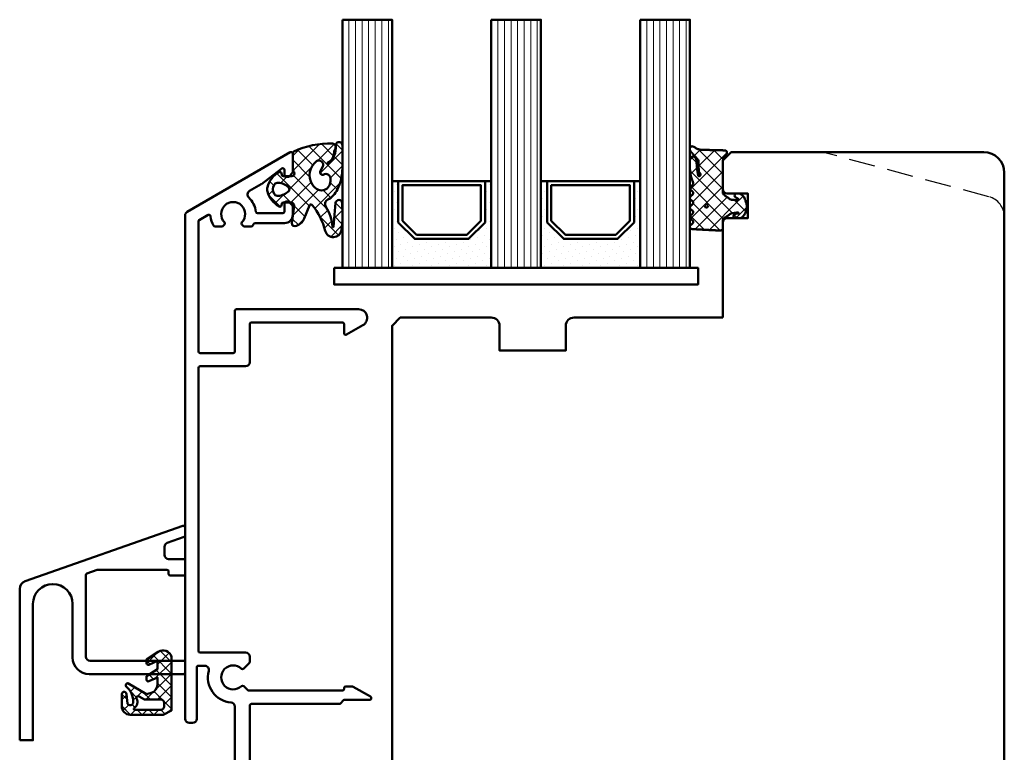
# Model space of a CAD drawing. Units: millimetres. Extents: x 2238 to 12826, y 4150 to 9449.
# Drawn here: x 3077 to 3196, y 7625 to 7714 of the extents above; entities that cross this region are included whole.
import ezdxf

# ---------------------------------------------------------------- set-up
doc = ezdxf.new("R2010")
doc.units = ezdxf.units.MM
doc.linetypes.add('HIDDEN', pattern=[9.524999999999999, 6.35, -3.175])
for name, color, linetype, lineweight in [('Aluminium-AM_1', 52, 'Continuous', 50), ('AM_8', 251, 'Continuous', 18), ('Glas-AM_1', 94, 'Continuous', 50), ('Gummi-AM_1', 183, 'Continuous', 50), ('Holz-AM_1', 32, 'Continuous', 50), ('Holz-AM_3', 26, 'HIDDEN', 25), ('Kunststoff-AM_1', 200, 'Continuous', 50)]:
    doc.layers.add(name, color=color, linetype=linetype, lineweight=lineweight)

# ---------------------------------------------------------------- blocks, each defined once
blk = doc.blocks.new('04316010')
at = {"layer": 'AM_8'}
h = blk.add_hatch(dxfattribs=at)
h.set_pattern_fill('_U', color=256, angle=45, style=0, double=1, pattern_type=0)
h.set_pattern_definition([(45, (-182.0034985273426, -80.6096505679214), (-0.7071067811865475, 0.7071067811865476), []), (135, (-182.0034985273426, -80.6096505679214), (-0.7071067811865476, -0.7071067811865475), [])])
edge = h.paths.add_edge_path()
edge.add_line((-2.456205918992424, -5.363301624217646), (-3, -5.499999999999963))
edge.add_line((-3, -5.499999999999963), (-5.28823519773573, -4.178886792618149))
edge.add_arc((-5.233446923919843, -4.458291925263557), 0.2847261545701813, 101.0943062793143, 198.9056937206874)
edge.add_arc((-7.183242990645823, -6.496047730836301), 2.570762563310414, -0.20737962620302142, 49.18113204358508, ccw=False)
edge.add_arc((-4.987005216525091, -6.477317632315083), 0.37555579764234, 209.2968843725053, 355.7189483015764, ccw=False)
edge.add_line((-5.314525881396065, -6.661090239700519), (-5.45084234888111, -5.499999999999963))
edge.add_arc((-5.725421174440555, -5.499999999999963), 0.2745788255594448, 0, 180)
edge.add_line((-6, -5.499999999999963), (-6, -6.999999999999963))
edge.add_arc((-5.000000000000028, -6.999999999999977), 0.9999999999999716, 179.9999999999992, 270.0000000000016)
edge.add_line((-5, -7.999999999999948), (-1, -7.999999999999963))
edge.add_line((-1, -7.999999999999963), (0, -7.499999999999963))
edge.add_line((0, -7.499999999999963), (0, -0.9999999999999627))
edge.add_arc((-1.014709385999623, -1.26409354671731), 1.048513490353596, 14.58844827519617, 124.2633940370831)
edge.add_line((-1.605020535279095, -0.3975410171555804), (-3, -1.347826086956465))
edge.add_line((-3, -1.347826086956465), (-3, -1.780308255025565))
edge.add_arc((-2.799999999999983, -1.780308255025522), 0.2000000000000171, 180.0000000000122, 294.4439547804108)
edge.add_line((-2.717239411139758, -1.962381550518066), (-1.699999999999989, -1.499999999999963))
edge.add_line((-1.699999999999989, -1.499999999999963), (-1.699999999999989, -2.499999999999963))
edge.add_line((-1.699999999999989, -2.499999999999963), (-3, -3.347826086956465))
edge.add_line((-3, -3.347826086956465), (-3, -3.780308255025565))
edge.add_arc((-2.799999999999983, -3.780308255025522), 0.2000000000000171, 180.0000000000122, 294.4439547804108)
edge.add_line((-2.717239411139758, -3.962381550518066), (-1.699999999999989, -3.499999999999963))
edge.add_line((-1.699999999999989, -3.499999999999963), (-1.699999999999989, -4.393474605587206))
edge.add_arc((-2.699999999999989, -4.393474605587192), 1, 284.11057886860465, 359.9999999999992, ccw=False)
edge = h.paths.add_edge_path(flags=16)
edge.add_arc((-1.277432843905331, -7.00000000000002), 0.4000000000000341, -89.99999999999193, 8.185452315956354e-12, ccw=False)
edge.add_line((-1.277432843905274, -7.400000000000054), (-4.460601050211949, -7.400000000000054))
edge.add_arc((-4.460601050211949, -7.300000000000059), 0.09999999999999432, 125.68005847541681, 270, ccw=False)
edge.add_arc((-5.079968579055702, -6.438142431198676), 0.9613268218952841, 305.7049803606859, 384.8290500466307)
edge.add_arc((-4.017700955548435, -5.971418313087232), 0.1999999999999924, 60.66293498896857, 198.3762604972785, ccw=False)
edge.add_line((-3.919711656233972, -5.797067812027271), (-3.268078782978819, -6.163301624217601))
edge.add_line((-3.268078782978819, -6.163301624217601), (-1.277432843905274, -6.163301624217587))
edge.add_arc((-1.277432843905331, -6.563301624217635), 0.4000000000000483, -8.071765478234738e-12, 89.99999999999193, ccw=False)
edge.add_line((-0.8774328439052965, -6.563301624217692), (-0.8774328439052965, -6.999999999999963))
at = {"flags": 128}
for points in [[(-3, -5.499999999999963), (-5.28823519773573, -4.178886792618149, 0.4547327291341783), (-5.502813003646452, -4.550546454632203, -0.2188970554209636), (-4.612497266417222, -6.505352475792014, -0.7428149233199628), (-5.314525881396094, -6.661090239700533), (-5.45084234888111, -5.499999999999963, 0.9999999999999999), (-6, -5.499999999999963), (-6, -6.999999999999963, 0.414213562373095), (-5, -7.999999999999963), (-1, -7.999999999999963), (0, -7.499999999999963), (0, -0.9999999999999627, 0.5187657129352035), (-1.605020535279095, -0.3975410171555804), (-3, -1.347826086956465), (-3, -1.780308255025565, 0.5454665259127998), (-2.717239411139758, -1.962381550518066), (-1.699999999999989, -1.499999999999963), (-1.699999999999989, -2.499999999999963), (-3, -3.347826086956465), (-3, -3.780308255025565, 0.5454665259127998), (-2.717239411139758, -3.962381550518066), (-1.699999999999989, -3.499999999999963), (-1.699999999999989, -4.393474605587206, -0.3437880066613605), (-2.456205918992453, -5.363301624217646)], [(-1.277432843905274, -7.400000000000054, 0.4142135623730867), (-0.8774328439052965, -6.999999999999963), (-0.8774328439052965, -6.563301624217692, 0.414213562373095), (-1.277432843905274, -6.163301624217601), (-3.268078782978819, -6.163301624217601), (-3.919711656233972, -5.797067812027271, 0.6854408391078001), (-4.207502298317081, -6.034469485028884, -0.3596479463555982), (-4.518926903631382, -7.21877134235452, 0.7286776057332994), (-4.460601050211949, -7.400000000000054)]]:
    blk.add_lwpolyline(points, format="xyb", close=True, dxfattribs=at)
blk = doc.blocks.new('HF74-108_GF40')
blk.add_lwpolyline([(41.00000000038312, 88.50000000254101), (23.00000000038358, 88.50000000254249, 0.4142135623730523), (22.00000000038358, 87.5000000025426), (22.00000000038312, 84.50000000254249), (14.00000000038312, 84.50000000254101), (14.00000000038312, 87.50000000254101, 0.414213562373094), (13.00000000038312, 88.50000000254101), (2.000000000383125, 88.5000000025409), (1.000000000383125, 87.5000000025409), (1.000000000383125, 30, 0.414213562373095), (2.500000000383125, 28.5), (3.649897171609837, 28.5, 0.3152987888789934), (4.119743482002832, 28.82898992833714), (5.455881878704304, 32.50000000254101), (9.928203230658937, 32.50000000254101), (10.90070058122842, 28.87059047998969, 0.3394542588633669), (11.38366349437297, 28.50000000254101), (12.00000000038312, 28.50000000254101, -0.414213562373095), (14.00000000038312, 26.50000000254101), (14.00000000038312, 20.00000000254101, 0.414213562373095), (15.50000000038312, 18.50000000254101), (52.00000000038312, 18.50000000254101, -0.414213562373095), (54.00000000038312, 16.50000000254101), (54.00000000038312, 4.73205121780677), (56.99999958930334, 3.000000410237931), (56.99999958930334, 8.50000041023793), (59.99999958930334, 8.50000041023793), (59.99999958930334, 1.000000410237931), (60.49999999700026, 0.5000000025410145), (72.50000000038358, 0.5000000025410145, 0.414213562373095), (75.00000000038358, 3.000000002541015), (75.00000000038358, 106.000000002541, 0.414213562373095), (72.50000000038358, 108.500000002541), (42.00000000038358, 108.500000002541), (41.00000000038358, 107.500000002541), (41.00000000038358, 104.000000002541, 0.414213562373095), (41.50000000038358, 103.500000002541), (44.00000000038358, 103.500000002541), (44.00000000038312, 100.500000002541), (41.50000000038312, 100.500000002541, 0.414213562373095), (41.00000000038312, 100.000000002541)], format="xyb", close=True)
at = {"layer": 'Holz-AM_3', "ltscale": 0.5}
blk.add_lwpolyline([(75.00000000038358, 100.6868002982023, 0.3394542588633757), (73.14704761313988, 103.101614863925), (52.99999999700026, 108.500000002541)], format="xyb", dxfattribs=at)
at = {"layer": 'Holz-AM_3', "ltscale": 0.5, "flags": 128}
blk.add_lwpolyline([(49.15000000038322, 18.5000000025409), (49.15000000038322, 21.0000000025409), (47.15000000038322, 21.0000000025409), (47.15000000038322, 30.30000000254097), (42.00000000038312, 30.30000000254097), (41.00000000038312, 31.30000000254097), (40.00000000038312, 30.30000000254097), (34.85000000038326, 30.30000000254097), (34.85000000038326, 21.0000000025409), (32.85000000038326, 21.0000000025409), (32.85000000038326, 18.5000000025409)], dxfattribs=at)
blk = doc.blocks.new('291465')
at = {"flags": 128}
blk.add_lwpolyline([(42.53088489490004, -32.45758195915836, -0.4654489434525719), (38.71855566812319, -35.1501915221295, 0.4914431493592775), (38.09179510474262, -35.63385644702217), (38.09179510474256, -36.39983548028526, 0.4142135623731105), (38.2917951047426, -36.59983548028525), (44.49179510474276, -36.59983548028531, -0.4142135623730805), (44.99179510474276, -37.09983548028525), (44.99179510474265, -37.49983548028506, -0.4142135623730701), (44.49179510474265, -37.99983548028506), (-16.36038642132904, -37.99983548028553, -0.2679491924311228), (-16.79339912322128, -37.74983548028553), (-23.98140997463217, -25.29983548028565, -0.5773502691896315), (-23.80820489387536, -24.99983548028558), (-21.59104760634993, -24.99983548028558, -0.1989123673796557), (-21.44962625011264, -25.05841412404834), (-21.06678353763793, -25.44125683652294, -0.1989123673796589), (-21.00820489387529, -25.58267819276023), (-21.00820489387529, -25.79983548028565, -0.4142135623731015), (-21.20820489387522, -25.99983548028558), (-21.84521397863061, -25.99983548028558, 0.6208782943955616), (-22.00422192162056, -26.32114695569547), (-20.12094530583759, -28.78963511598697, -0.03204208369342681), (-20.10674816807061, -28.81094659139681), (-19.29792003433111, -30.21187801362478, 0.5012017193676008), (-18.50233772671847, -30.30617916234164, -0.1792241952406914), (-16.78786591091783, -29.46409248864222, 0.3846813834512038), (-16.60820489387508, -29.26512936197732), (-16.60820489387531, -26.19983548028563, 0.414213562373095), (-16.80820489387524, -25.99983548028558), (-17.80820489387536, -25.99983548028558, -0.4142135623730976), (-18.00820489387529, -25.79983548028565), (-18.00820489387529, -25.58267819276023, -0.1989123673796477), (-17.94962625011264, -25.44125683652294), (-17.56678353763805, -25.05841412404834, -0.1989123673796534), (-17.42536218140064, -24.99983548028558), (-16.40820489387526, -24.99983548028558, -0.4142135623730929), (-15.40820489387526, -25.99983548028558), (-15.40820489387521, -29.55172294558926, 0.2860506768234795), (-15.29634048718923, -29.73125599878894, -0.01965329598522673), (-15.10624411094294, -29.83403625819311, -0.2649081101934707), (-15.00820489525664, -30.00609438343568), (-15.00820489525641, -30.83231064557528, -0.1989123673796465), (-15.06678353901911, -30.97373200181258), (-15.23430837372887, -31.14125683652237, -0.4057618939695752), (-15.51299944697102, -31.14529002573965, 2.318729304408443), (-15.51299944697102, -33.25438093483056, -0.4057618939695548), (-15.23430837372858, -33.25841412404797), (-15.06678353901889, -33.42593895875784, -0.1989123673795084), (-15.00820489525624, -33.56736031499507), (-15.00820489525624, -34.393576577133, -0.2649081101939857), (-15.10624411094254, -34.56563470237599, -0.1100554645219712), (-16.24324282952658, -34.93704119118256, 0.545619560467076), (-16.39717794186554, -35.23611069742891), (-15.78303615213979, -36.29983548028525, 0.267949192431128), (-15.60983107138291, -36.39983548028526), (0.0917951047426726, -36.39983548028526, 0.414213562373095), (0.2917951047427181, -36.19983548028533), (0.2917951047428318, -32.19983548028527, 0.4142135623731367), (0.0917951047427863, -31.99983548028528), (-4.808204895257219, -31.9998354802854, -0.4142135623730534), (-5.008204895257208, -31.79983548028541), (-5.008204895257208, -17.03310592098447, -0.7673269879789736), (-3.08009600393278, -16.51647070063487), (-1.934999814500358, -18.4998354802854, -0.5773502691896271), (-2.108204895257231, -18.79983548028535), (-3.208204895257424, -18.79983548028535, 0.414213562373095), (-3.408204895257413, -18.9998354802854), (-3.408204895257413, -29.9998354802854, 0.4142135623730534), (-3.208204895257424, -30.19983548028533), (1.391795104742968, -30.19983548028532, -0.414213562373095), (1.891795104742968, -30.69983548028532), (1.891795104742855, -36.1998354802852, 0.4142135623730951), (2.0917951047429, -36.39983548028519), (36.29179510474283, -36.39983548028519, 0.414213562373095), (36.49179510474106, -36.19983548028517), (36.49179510474106, -30.69983548028537, -0.414213562373095), (36.99179510474106, -30.19983548028537), (37.62427027003558, -30.19983548028537, -0.1989123673795719), (37.76569162627287, -30.25841412404802), (38.43321646098171, -30.9259389587565, -0.4057618939695754), (38.43724965019895, -31.20463003199866, 2.318729304408443), (40.54634055928987, -31.20463003199866, -0.4057618939695752), (40.55037374850711, -30.9259389587565), (41.03321646097992, -30.44309624628407, 0.1989123673797476), (41.09179510474267, -30.30167489004671), (41.09179510474256, -18.9998354802854, 0.414213562373095), (40.89179510474263, -18.79983548028535), (40.79179510474283, -18.79983548028535, -0.4142135623730118), (40.59179510474279, -18.59983548028542), (40.59179510474279, -17.7782964493679, -0.1316524975873593), (40.6185900239859, -17.67829644936788), (41.81859002398606, -15.59983548028518, -0.7673269879789545), (42.19179510474281, -15.69983548028515), (42.19179510474281, -18.71699276781077, 0.1989123673796523), (42.25037374850545, -18.85841412404811), (42.63321646098005, -19.24125683652265, -0.1989123673796829), (42.69179510474281, -19.38267819276), (42.69179510474281, -29.9998354802854, 0.414213562373095), (42.89179510474274, -30.19983548028544), (54.7917951047426, -30.19983548028544, -0.414213562373095), (54.99179510474265, -30.39983548028538), (54.99179510474265, -31.49983548028528, -0.414213562373095), (54.49179510474265, -31.99983548028528), (43.02909633590922, -31.99983548028528, 0.3896440672692518)], format="xyb", close=True, dxfattribs=at)
blk = doc.blocks.new('04310910')
at = {"layer": 'AM_8'}
h = blk.add_hatch(dxfattribs=at)
h.set_pattern_fill('ANSI37', color=256, scale=0.4, angle=-90.00000000000001, style=0)
h.set_pattern_definition([(315, (0, 0), (0.8980256121069156, 0.8980256121069151), []), (44.99999999999999, (0, 0), (-0.8980256121069151, 0.8980256121069156), [])])
edge = h.paths.add_edge_path()
edge.add_arc((-14.1072080089684, 14.71561494704605), 1.000000000000023, 194.1343870540213, 350.8596434997897)
edge.add_arc((-22.99292747226857, 16.1452965967597), 9.999999999999982, 350.8596434997928, 361.0625827959052)
edge.add_line((-12.99464711350987, 16.33074164969901), (-13.02233882341841, 17.82374173487915))
edge.add_arc((-13.42226992491935, 17.81632393485472), 0.3999998871311843, 1.062582795898192, 174.772450334448)
edge.add_line((-13.82060609428601, 17.8527684938349), (-14.08505664757269, 14.96234470133766))
edge.add_arc((-14.13484868279348, 14.96690027249562), 0.05000000000004037, 183.5454351952903, 354.77245033446394, ccw=False)
edge.add_arc((-19.17031127937148, 14.65490996317178), 4.995118582813252, 3.54543519526131, 33.25394766128225)
edge.add_arc((-14.491402447437, 17.72299798312624), 0.6000000000000332, 118.24544244747469, 213.2539476612997, ccw=False)
edge.add_arc((-16.07597887007713, 20.67260081768138), 2.748289013929722, 298.2454424474752, 334.2285226596098)
edge.add_arc((-19.00852046887261, 22.08844622798305), 6.00473162121428, 334.2285226596111, 359.8199871580386)
edge.add_line((-13.00381848402509, 22.06958049240484), (-12.99521691011, 24.80734217397492))
edge.add_arc((-13.39520103884633, 24.80859885496048), 0.3999861028686592, 359.819987158036, 544.4872679640798)
edge.add_arc((-16.2862979418594, 24.58171100993584), 2.50000000000006, -51.06305332696138, 4.487267964082378, ccw=False)
edge.add_arc((-14.74655925482862, 22.6760077865401), 0.05000000000001959, 113.42414781643481, 308.93694667302725, ccw=False)
edge.add_arc((-15.25898499736284, 23.85878589591609), 1.239008998273774, 293.424147816395, 355.2952178170066)
edge.add_arc((-12.52418909121645, 23.74644032975133), 1.499999999999982, 152.2322099052959, 179.5905245455492, ccw=False)
edge.add_arc((-14.20539083584114, 24.63162996698789), 0.400000000000039, 332.232209905282, 447.8545539427794)
edge.add_arc((-14.56477977395353, 15.03835943024371), 10.00000000000012, 87.85455394278401, 115.6051073068821)
edge.add_arc((-18.80000790503174, 23.87594069876545), 0.1999999999999906, 115.605107306878, 180.0012047710954)
edge.add_line((-19.00000790498751, 23.87593649332098), (-18.99997039975364, 22.09228512999982))
edge.add_arc((-17.99994597195773, 22.09229214528091), 1.00002442782051, 180.0004019361801, 212.1963864743957)
edge.add_arc((-19.10006144682835, 21.39960934999936), 0.2999999999995464, -89.99999999993759, 32.19638647445862, ccw=False)
edge.add_line((-19.10006144682802, 21.09960934999981), (-20.13427754582091, 21.09960934999981))
edge.add_arc((-20.13427754582098, 21.29960934999982), 0.2000000000000064, 190.00000000002, 270.0000000000214, ccw=False)
edge.add_line((-20.33123909642342, 21.26487971446636), (-20.36118822017863, 21.43472963553313))
edge.add_arc((-20.55814977078108, 21.39999999999975), 0.2000000000000034, 9.999999999999398, 119.6049406436478)
edge.add_arc((-19.17490261393943, 18.9655334664262), 3.000000000000024, 119.6049406436432, 164.5003037893019)
edge.add_arc((-21.10216635419138, 19.49999999999977), 0.9999999999999986, 164.5003037893023, 195.4996962106978)
edge.add_arc((-19.17490261393937, 20.03446653357327), 3.000000000000061, 195.4996962106965, 240.3950593563571)
edge.add_arc((-20.55814977078112, 17.59999999999978), 0.2000000000000371, 240.3950593563892, 350.0000000000086)
edge.add_line((-20.36118822017863, 17.56527036446641), (-20.33138658438389, 17.73428383974374))
edge.add_arc((-20.13442503378143, 17.69955420421037), 0.2000000000000191, 89.99899833268512, 170.0000000000045, ccw=False)
edge.add_line((-20.1344215373029, 17.89955420417982), (-19.21194360584064, 17.8995380770582))
edge.add_arc((-19.21195059879775, 17.49953807711934), 0.3999999999999832, -7.838108305603896, 89.99899833267949, ccw=False)
edge.add_line((-18.81568765687081, 17.44498827551206), (-19.09756639645479, 15.39735298953292))
edge.add_arc((-18.80035145315575, 15.35645212962032), 0.3000160043428406, 172.1645276921813, 279.525780338486)
edge.add_arc((-18.9989275715244, 16.53982501154931), 1.49993427342257, 279.5257803384816, 338.3883184347139)
edge.add_line((-17.60443655860109, 15.98737805530482), (-16.99002072054242, 17.53829141392862))
edge.add_arc((-16.80408043800706, 17.46462859202589), 0.2000000000000028, 39.36207411073917, 158.3883184347087, ccw=False)
edge.add_arc((-22.83444003183494, 12.51791667431357), 7.999692021337071, 14.134387054030412, 39.36207411074099, ccw=False)
edge = h.paths.add_edge_path(flags=16)
edge.add_arc((-16.07597887007718, 20.67260081768129), 1.648289013929729, 332.5011599970842, 359.8894697544578)
edge.add_arc((-15.0208897207237, 20.7595185771741), 0.5999999999984015, 351.3636562727474, 481.8660926248862)
edge.add_arc((-15.44323838050779, 21.43894599020361), 0.1999999999999619, 215.2225617288083, 301.86609262497126, ccw=False)
edge.add_arc((-15.27985786247512, 21.55429464432348), 0.3999962641647943, 154.2217698956862, 215.22256172879, ccw=False)
edge.add_line((-15.64004812850834, 21.72824861409913), (-15.37846997917808, 22.26987409880257))
edge.add_arc((-15.82871201679484, 22.48731859186394), 0.5000000000000031, 334.2217698957094, 486.9803214323882)
edge.add_arc((-14.86625015638499, 21.20917544719527), 2.099994603430617, 126.9803214323836, 211.7154665663749)
edge.add_arc((-15.24847035323661, 20.97296888447093), 1.650677544823525, 211.7154665663719, 247.1698711102304)
edge.add_arc((-15.50093343130795, 20.37326590669919), 1.000000000000016, 247.1698711102337, 332.5011599970832)
edge = h.paths.add_edge_path(flags=16)
edge.add_arc((-20.91019495861745, 18.30389511710363), 1.999999999999918, 44.71583386623978, 85.87003582631283)
edge.add_arc((-20.80216635419148, 19.79999999999972), 0.5000000000000047, 85.87003582629936, 143.1301023541455)
edge.add_arc((-20.40216635419142, 19.49999999999987), 0.999999999999968, 143.1301023541598, 216.8698976458457)
edge.add_arc((-20.80216635419136, 19.1999999999998), 0.4999999999999744, 216.8698976458376, 274.129964173687)
edge.add_arc((-20.91019495861753, 20.69610488289597), 1.99999999999998, 274.1299641736895, 315.2841661337642)
edge.add_arc((-19.70216635419142, 19.4999999999998), 0.3000000000000508, 315.2841661337782, 404.7158338662371)
for points in [[(-15.07693363982065, 14.47141789368902, 0.8150371805435103), (-13.11990584637948, 14.55676143041114, 0.04454815515542553), (-12.99464711350987, 16.33074164969901), (-13.02233882341841, 17.82374173487915, 0.9465614874449074), (-13.82060609428601, 17.8527684938349), (-14.08505664757269, 14.96234470133766, -0.9262291307903329), (-14.18475298646769, 14.96380827074972, 0.1303588149463895), (-14.99315147341542, 17.39398747428231, -0.4400548276441776), (-14.7753522049486, 18.25155501430561, 0.158308762723171), (-13.60104753217098, 19.47769187690938, 0.1121302605015352), (-13.00381848402509, 22.06958049240484), (-12.99521691011, 24.80734217397492, 1.041582274137947), (-13.79396108190582, 24.77730491709303, -0.2472449532263001), (-14.71513601631779, 22.6371158840218, -1.145441439287263), (-14.76643598738912, 22.72188714467336, 0.2767188091275757), (-14.02415078494363, 23.75716028082616, -0.1199434384984115), (-13.85145362644647, 24.44527425388537, 0.552156868983456), (-14.19041629675309, 25.0313495726856, 0.1216798828040741), (-18.88644113219658, 24.05629950016385, 0.2886167222178956), (-19.00000790498751, 23.87593649332098), (-18.99997039975364, 22.09228512999982, 0.1414129741672876), (-18.8461934152761, 21.55945622220997, -0.5901998184679224), (-19.10006144682802, 21.09960934999981), (-20.13427754582091, 21.09960934999981, -0.3639702342662119), (-20.33123909642342, 21.26487971446636), (-20.36118822017863, 21.43472963553313, 0.5183781160055386), (-20.65695313912693, 21.57389046668357, 0.198437781553392), (-22.06579822431735, 19.76723326678655, 0.1360913269194557), (-22.06579822431735, 19.232766733213, 0.198437781553401), (-20.65695313912687, 17.42610953331587, 0.5183781160053766), (-20.36118822017863, 17.56527036446641), (-20.33138658438389, 17.73428383974374, -0.363975183864334), (-20.1344215373029, 17.89955420417982), (-19.21194360584064, 17.8995380770582, -0.4548681625138268), (-18.81568765687081, 17.44498827551206), (-19.09756639645479, 15.39735298953292, 0.5060197914575272), (-18.75070139354244, 15.06057297448729, 0.2626367642345463), (-17.60443655860109, 15.98737805530482), (-16.99002072054242, 17.53829141392862, -0.5716990171129056), (-16.64944972752949, 17.59147236750266, -0.1105233094717344)], [(-14.61391324985601, 19.91153525177469, 0.120076201844174), (-14.42769292319309, 20.66942107777754, 0.6401566289105226), (-15.33765121556138, 21.26908913694604, -0.3971577033297938), (-15.60662195041078, 21.32359518142562, -0.2726350036836716), (-15.64004812850834, 21.72824861409913), (-15.37846997917808, 22.26987409880257, 0.7866295996711657), (-16.12948236262798, 22.8867396717626, 0.3875489168256215), (-16.65265095140256, 20.10520554996151, 0.1559450271415241), (-15.88893372435592, 19.45160665697904, 0.3905437907017773)], [(-19.48898483576323, 19.71107733227564, 0.1815243762557485), (-20.76615681938267, 20.29870162763177, 0.2551759406682317), (-21.20216635419143, 20.0999999999998, 0.3333333333333224), (-21.20216635419138, 18.89999999999986, 0.2551759406682468), (-20.76615681938267, 18.70129837236777, 0.1815243762557562), (-19.48898483576318, 19.28892266772402, 0.4113112508850247)]]:
    blk.add_lwpolyline(points, format="xyb", close=True)
blk = doc.blocks.new('04317610')
at = {"layer": 'AM_8'}
h = blk.add_hatch(dxfattribs=at)
h.set_pattern_fill('ANSI37', color=256, scale=0.4)
h.set_pattern_definition([(45, (0, 0), (-0.8980256121069152, 0.8980256121069154), []), (135, (0, 0), (-0.8980256121069154, -0.8980256121069152), [])])
h.paths.add_polyline_path([(-3, 4.364013115043351), (-2.643234397825626, 4.691745394914435), (-2.580634778100118, 4.751570858100024), (-2.531319102000082, 4.837793037300002), (-2.516111736900057, 4.9359257072), (-2.537059841400065, 5.032994717400017), (-2.591322554000072, 5.116175226900054), (-2.67180134890006, 5.174391962600055), (-2.767765512400013, 5.199988402400037), (-2.867596199500056, 5.204646058400004), (-2.967477498299497, 5.209134221100055), (-3.067478893100354, 5.213510200400033), (-3.167544511800103, 5.217707529700016), (-3.267660086700005, 5.221663512299973), (-3.367737641300158, 5.225327953700064), (-3.467800801399938, 5.228672005199992), (-3.567754139899992, 5.231684982800063), (-3.667560001599909, 5.234377302200011), (-3.767137860600141, 5.236769519700023), (-3.866522786900084, 5.238894101200058), (-3.96565256059993, 5.240786559900014), (-4.064482262100536, 5.242487050600001), (-4.163054091600252, 5.244035191800041), (-4.261330326800049, 5.245471850000001), (-5.137834198549514, 5.257594356072518), (-5.900116880770376, 5.285213826598407), (-6.684532450134743, 5.693727688350858), (-6.724726719500069, 5.703263662800055), (-6.824344796800034, 5.692162275300064), (-6.914308739600042, 5.645402036599991), (-6.982021910800058, 5.570521503700036), (-7.009050411900063, 5.470379605900007), (-7.008993496649267, 5.265341520545853), (-6.980057580200111, 5.178869694500008), (-6.924803091000033, 5.106748983300012), (-6.867046607399969, 5.03465320170002), (-6.807807488100096, 4.961378931999985), (-6.747102988600078, 4.887272182900029), (-6.684835357300106, 4.812625534800024), (-6.621036557200078, 4.737834528100046), (-6.555760269700048, 4.663176394999963), (-6.489183379100056, 4.588874558000025), (-6.421424260100061, 4.515071708700022), (-6.352607121400036, 4.441845656100032), (-6.282953953100106, 4.369218079400042), (-6.212553670400119, 4.29715725590005), (-6.141530876700021, 4.225568838400005), (-5.944323029179466, 4.029692199392817), (-5.94599962020007, 3.677912361900092), (-5.946053987100044, 3.575918085900031), (-5.945700039800073, 3.473918020700014), (-5.944997461300121, 3.371932733800124), (-5.943926516700031, 3.269976977299982), (-5.942494412600041, 3.168024376000042), (-5.94069760270011, 3.066109940399958), (-5.93855632630007, 2.964310042600049), (-5.936042072000107, 2.862711414700025), (-5.930885042700112, 2.761582553399989), (-5.908421492000087, 2.663062885399995), (-5.867183528600066, 2.57084523140003), (-5.808177899300034, 2.487841248500046), (-5.59535932699995, 2.22164241986592), (-5.963146335688556, 2.03946314550732), (-6.093149061058842, 2.645808419230907), (-6.143877255389027, 3.121619072683541), (-6.167724771200056, 3.456558398900029), (-6.174499613900046, 3.5511475205), (-6.181653780600101, 3.646741807500037), (-6.189505858100087, 3.74329932030003), (-6.198381824200024, 3.840738922400031), (-6.208548350000033, 3.938887149100044), (-6.220285458200033, 4.037538587999992), (-6.234305901200088, 4.136340066800017), (-6.266085786500042, 4.230831146200046), (-6.320524258300084, 4.314432084600073), (-6.394145054500115, 4.381778866100037), (-6.482281012200047, 4.4286701977), (-6.579349918000077, 4.452104657900009), (-6.679211182300065, 4.450573533800025), (-6.77559856860003, 4.424121052000034), (-6.862361235300026, 4.374251455100024), (-6.93378631560009, 4.303793996600005), (-6.984892649300066, 4.216996282299987), (-7, 4.155823643774077), (-7, 3.116508417956672), (-6.959184768399949, 2.645820587899966), (-6.947137999099938, 2.532671958200032), (-6.932387682399963, 2.418767839700038), (-6.914678009899941, 2.304238095900017), (-6.893643553099932, 2.189356997600028), (-6.869104641299945, 2.074490755800027), (-6.841001710599977, 1.96007969229995), (-6.809374338699909, 1.846691861700049), (-6.774385899999979, 1.734654497400018), (-6.736518068899956, 1.624271243800043), (-6.696185912399979, 1.515553295599988), (-6.654213221499899, 1.408401823599971), (-6.522664357120449, 1.086479492063372), (-6.839418131599927, 0.8978531733000064), (-6.919373740199944, 0.8389730379000182), (-6.976553280599944, 0.7578673847000352), (-7, 0.6774756127316642), (-7, 0.5642466561025655), (-6.963081412199926, 0.4711941740999917), (-6.898587955899925, 0.3957886025000337), (-6.814990239899945, 0.3414965346000295), (-6.497149175488339, 0.1412135576021859), (-6.981989481543712, -0.6500402349486358), (-6.955844737399956, -0.7098920940999858), (-6.888722360399923, -0.7830949425999743), (-6.486302582670043, -1.03198817295554), (-6.992523548263649, -1.786064457195345), (-6.954357861799963, -1.871956117499962), (-6.888239345299952, -1.943739816499941), (-6.496147927566114, -2.18581188891257), (-6.982101904216602, -2.969007799423337), (-6.965205961599963, -3.013417400399931), (-6.903083885299964, -3.088649637999992), (-6.821371302199902, -3.142319515299965), (-6.507691352606122, -3.327168147735575), (-6.669083432999912, -3.624294936699981), (-6.984516340864165, -3.916129836539257), (-7, -3.958836583064641), (-7, -4.067973774755507), (-6.972814272399944, -4.152176074699979), (-6.914362997500007, -4.230284891999928), (-6.833750393899948, -4.285206288099969), (-6.739672616799965, -4.311078779399964), (-6.639975182899889, -4.316232182099952), (-6.340857168899959, -4.331770867099976), (-6.241130110099903, -4.336938887799988), (-5.851331576499646, -4.357721403199973), (-5.751588365300023, -4.362912177999988), (-5.651870890300046, -4.368105813900002), (-5.352660622200034, -4.383726954499934), (-5.053416626300105, -4.399379156499947), (-4.953644729000047, -4.404574193099961), (-4.654393845500095, -4.42018354679999), (-4.015153769180285, -4.45346792423803), (-3.657339683500056, -4.472621753799956), (-3.356785362402241, -4.488684878242437), (-3.258715892900086, -4.488206312099977), (-3.164109001200105, -4.457832805799965), (-3.084593096000021, -4.398248545799959), (-3.028918114700077, -4.315932095099982), (-3, -4.219938434699941), (-3, -3.089207125905884), (-2.676327645200075, -2.864070407999975), (-2.429275904900043, -2.692017555200024), (-2.346816422200078, -2.634455099699949), (-2.26426300950007, -2.576734088399974), (-2.181573397299945, -2.518807299399791), (-1.998202628286994, -2.390021581983143), (-1.931893872809186, -2.385186227063206), (-1.913260943000094, -2.380158945900006), (-1.705046337766822, -2.36864409266876), (-1.605859525300019, -2.36141121009996), (-1.503562377500059, -2.350403334899966), (-1.403943089500068, -2.334435187299957), (-1.30974046860004, -2.316737557799967), (-1.218442123100117, -2.314160559299979), (-0.9200696820577794, -2.429410186732722), (-1.107906439934706, -2.42612560126135), (-1.119785427800054, -2.441173121299983), (-1.195740943500055, -2.424589693499968), (-1.270418954800082, -2.42328384519999), (-1.357497228100077, -2.436571955700005), (-1.448259783700069, -2.456756561999948), (-1.542798859800058, -2.483524590699973), (-1.629556758100108, -2.531386882099981), (-1.694079262900033, -2.608221024300007), (-1.726402981000007, -2.703470200299991), (-1.721717519400073, -2.80408939719996), (-1.682062310900079, -2.895709067599967), (-1.610695345100083, -2.966183781599967), (-1.523572539424466, -3), (-1.022777864124947, -3), (-0.8993812927000957, -2.972958177299973), (-0.7737698087000577, -2.917370974999988), (-0.6537304947000546, -2.839385420099969), (-0.5476789155000872, -2.743318244799981), (-0.458303501600053, -2.636593267299984), (-0.3847719335000521, -2.523560330299973), (-0.3259628656000806, -2.409267529799994), (-0.2785028850000537, -2.294786930099982), (-0.2402317503000089, -2.182506553799941), (-0.2082387411000788, -2.071808010299969), (-0.1809551099000593, -1.963245734599994), (-0.1569601798001079, -1.856263801499956), (-0.1357214281000831, -1.750970885199988), (-0.1228918859000885, -1.645676307399981), (-0.1211215088000865, -1.540335312499964), (-0.1302819082000313, -1.435335837299992), (-0.1498208472000608, -1.331145770800002), (-0.1731038147000463, -1.226487938299962), (-0.1985624896000475, -1.120914574699961), (-0.2269955033000541, -1.014099482399982), (-0.2592963220000923, -0.9062126800000063), (-0.2969756962000631, -0.7970067541999795), (-0.3415715375000761, -0.6871497709999446), (-0.3947463424000532, -0.5773931974999877), (-0.4577295610000345, -0.4697734470999593), (-0.5313882658000764, -0.3666525221999553), (-0.6143625656000906, -0.2712787370999733), (-0.7063142189000193, -0.1865006116999551), (-0.8042473325000685, -0.116266645499991), (-0.9134214648001096, -0.06201044469997885), (-1.026021284700078, -0.01204682139996294), (-1.139198653327157, 1.110223024625157e-16), (-1.362735910100042, -1.110223024625157e-16), (-1.460581464400064, -0.0186154543999919), (-1.534358901700017, -0.074439674600001), (-1.58618269650006, -0.1603882610999674), (-1.601058704500105, -0.2582853733999859), (-1.57811324090008, -0.3556880653000007), (-1.522754562800031, -0.4346542059999481), (-1.443795187200038, -0.4925552904999793), (-1.365167660400037, -0.5372445880999499), (-1.201503859424707, -0.621903184814939), (-1.166429279100072, -0.6317696273000022), (-1.041604502718254, -0.8287434246376615), (-1.951645600445895, -0.8135274831086117), (-2.071690687121308, -0.7317110089310803), (-2.071952442856034, -0.7315915378944786), (-2.318813918800089, -0.5632553100999758), (-2.40082479990005, -0.507309518799957), (-2.482731604700035, -0.451407618799976), (-3, -0.09835461785214394)])
blk.add_lwpolyline([(-2.864759417000101, 4.470557436299998), (-2.913388753100122, 4.3828279823), (-2.94435288550008, 4.287872768900058), (-2.958654345700068, 4.189015217100064), (-2.967773036800025, 4.091673202800052), (-3, 3.948356849153233), (-3, 0), (-2.953990939800093, -0.09882081299997462), (-2.889808589800083, -0.1721845790999622), (-2.809300651100074, -0.2283750846999622), (-2.72788818300009, -0.2839980498000044), (-2.646288278300091, -0.3397366702999987), (-2.564573139600014, -0.395548030699956), (-2.482731604700035, -0.4514076187999761), (-2.40082479990005, -0.5073095187999569), (-2.318813918800089, -0.5632553100999756), (-2.236674954900053, -0.6192663311999808), (-2.154365662700087, -0.675364054699969), (-2.071770954600055, -0.7316743730999632), (-1.98068093200007, -0.7732498496999368), (-1.880441552900066, -0.784885398999961), (-1.779141209500068, -0.7864361628999744), (-1.677486221700036, -0.7890271618999803), (-1.575642909100083, -0.7942692264999777), (-1.47497228390003, -0.8030515834999504), (-1.378218726700055, -0.8231152146999533), (-1.281794657400013, -0.8247274308999976), (-1.195191217300106, -0.8024664818999553), (-1.138174696600089, -0.7540888785999299), (-1.128647319700036, -0.6913896500999498), (-1.166429279100072, -0.6317696273000023), (-1.236764294800054, -0.6119844614999578), (-1.291931239600018, -0.5751276909999773), (-1.365167660400033, -0.537244588099952), (-1.443795187200038, -0.4925552904999789), (-1.522754562800031, -0.4346542059999478), (-1.57811324090008, -0.3556880653000006), (-1.601058704500105, -0.2582853733999854), (-1.58618269650006, -0.1603882610999675), (-1.534358901700017, -0.07443967460000057), (-1.460581464400065, -0.01861545439999181), (-1.362735910100042, 0), (-1.139198653327156, 0), (-1.026021284700079, -0.01204682139996287), (-0.9134214648001091, -0.06201044469997891), (-0.8042473325000685, -0.1162666454999907), (-0.7063142189000189, -0.1865006116999552), (-0.6143625656000893, -0.2712787370999762), (-0.531388265800075, -0.3666525221999563), (-0.4577295610000363, -0.4697734470999534), (-0.3947463424000546, -0.5773931974999869), (-0.341571537500073, -0.6871497709999517), (-0.2969756962000645, -0.7970067541999697), (-0.2592963220000968, -0.9062126800000101), (-0.22699550330006, -1.014099482399956), (-0.1985624896000502, -1.120914574699952), (-0.1731038147000562, -1.226487938299954), (-0.1498208472000614, -1.331145770799992), (-0.1302819082000327, -1.435335837299988), (-0.1211215088000871, -1.540335312499963), (-0.1228918859000886, -1.645676307399981), (-0.1357214281000837, -1.75097088519999), (-0.1569601798001089, -1.856263801499949), (-0.1809551099000545, -1.96324573459998), (-0.2082387411000754, -2.071808010299947), (-0.2402317503000121, -2.182506553799954), (-0.2785028850000517, -2.294786930099974), (-0.3259628656000759, -2.40926752979999), (-0.3847719335000478, -2.523560330299972), (-0.4583035016000567, -2.636593267299986), (-0.5476789155000861, -2.74331824479998), (-0.6537304947000566, -2.839385420099973), (-0.7737698087000526, -2.917370974999983), (-0.899381292700099, -2.972958177299972), (-1.022777864124947, -3), (-1.523572539424464, -3), (-1.610695345100084, -2.966183781599966), (-1.682062310900079, -2.895709067599967), (-1.721717519400073, -2.804089397199959), (-1.726402981000007, -2.703470200299989), (-1.694079262900033, -2.608221024300008), (-1.629556758100108, -2.53138688209998), (-1.542798859800058, -2.483524590699972), (-1.448259783700081, -2.456756561999953), (-1.357497228100073, -2.436571955700003), (-1.270418954800079, -2.42328384519999), (-1.195740943500056, -2.424589693499968), (-1.119785427800054, -2.441173121299983), (-1.086112323900039, -2.398518249399956), (-1.136612023900028, -2.345768332499972), (-1.218442123100118, -2.314160559299978), (-1.30974046860004, -2.316737557799968), (-1.403943089500075, -2.33443518729996), (-1.50356237750006, -2.350403334899966), (-1.605859525300019, -2.361411210099959), (-1.708087843600055, -2.368865884799959), (-1.810750613700094, -2.37448983639996), (-1.913260943000097, -2.380158945900007), (-2.011989034000038, -2.406796403199962), (-2.098608246900056, -2.460538871599965), (-2.18157339730007, -2.518807299399953), (-2.26426300950007, -2.576734088399974), (-2.346816422200078, -2.634455099699949), (-2.429275904900038, -2.692017555199982), (-2.511701848700085, -2.749461501799999), (-2.594038941400044, -2.806804627199938), (-2.676327645200075, -2.864070407999975), (-2.758563913200049, -2.921271473199965), (-2.840752071600065, -2.978460766399962), (-2.918401925200072, -3.041137218499955), (-2.972663402800009, -3.124505378299943), (-3, -3.221358790999942), (-3, -4.219938434699941), (-3.028918114700077, -4.315932095099981), (-3.084593096000021, -4.398248545799959), (-3.164109001200103, -4.457832805799967), (-3.258715892900085, -4.488206312099976), (-3.358342588200032, -4.488692477299992), (-3.45800307600004, -4.483327887999963), (-3.55766026140006, -4.477949120099993), (-3.657339683500056, -4.472621753799956), (-3.756995471400018, -4.46728716789994), (-3.856681564100058, -4.462005853699964), (-3.956350591700045, -4.456746265299955), (-4.056055746700025, -4.451474502699966), (-4.155745664400087, -4.446249030499985), (-4.255443322700074, -4.441035345199964), (-4.355184957600073, -4.435800321399995), (-4.454903012400024, -4.430601686199964), (-4.554661396200089, -4.425376482299953), (-4.654393845500095, -4.42018354679999), (-4.754132058200042, -4.414991259599958), (-4.853902588400075, -4.40976792570001), (-4.953644729000047, -4.404574193099961), (-5.053416626300105, -4.399379156499947), (-5.153157242800063, -4.394152432699968), (-5.252895084900018, -4.388955213099962), (-5.352660622200034, -4.383726954499934), (-5.45239151710004, -4.378529190999984), (-5.552148856400066, -4.373332083199955), (-5.651870890300046, -4.368105813900002), (-5.751588365300023, -4.362912177999988), (-5.851331576500087, -4.357721403200003), (-5.951039963600039, -4.352503716899946), (-6.050774797600042, -4.347320772700016), (-6.150475808200071, -4.34211204199994), (-6.241130110099903, -4.336938887799988), (-6.340857168899959, -4.331770867099976), (-6.440552780599944, -4.326577186599991), (-6.540278901599947, -4.321418307700014), (-6.639975182899889, -4.316232182099952), (-6.739672616799965, -4.311078779399963), (-6.833750393899948, -4.285206288099971), (-6.914362997500007, -4.230284891999929), (-6.972814272399944, -4.15217607469998), (-7, -4.067973774755507), (-7, -3.958836583064641), (-6.967829898199966, -3.870105594399945), (-6.906685218899952, -3.794102370699989), (-6.825283575999947, -3.739985160499998), (-6.740681478999932, -3.690536625699963), (-6.669083432999912, -3.624294936699982), (-6.622515251199957, -3.53856176879998), (-6.605956654299973, -3.44240359219998), (-6.621100781199914, -3.34594968709996), (-6.666360964299997, -3.259489104199986), (-6.736940748799952, -3.19207364319999), (-6.821371302199907, -3.14231951529996), (-6.903083885299964, -3.088649637999993), (-6.965205961599963, -3.013417400399931), (-7, -2.921964120948792), (-7, -2.812911441052115), (-6.975676323499954, -2.731258429599961), (-6.919294924699898, -2.651632480299952), (-6.840611328099953, -2.593841411200003), (-6.755790106699976, -2.544811353099988), (-6.680408993499952, -2.48277933899999), (-6.628902093699935, -2.399767376499938), (-6.606629691799981, -2.304579585799956), (-6.615927956799965, -2.207224421199953), (-6.655764266099993, -2.118052981799963), (-6.721957857899895, -2.046485960499979), (-6.805080534199988, -1.995080970199979), (-6.888239345299951, -1.943739816499942), (-6.954357861799963, -1.871956117499963), (-6.993937409199987, -1.782882571199991), (-7, -1.685536645399964), (-6.981019251299927, -1.58970359709997), (-6.92991368029999, -1.507162898799947), (-6.854992564099916, -1.444843843599926), (-6.768664028299895, -1.394678279799962), (-6.689562865799928, -1.334768518799933), (-6.634090848499966, -1.252136357099971), (-6.608348332599917, -1.155581153899959), (-6.615070227799947, -1.055623032199946), (-6.653584255099929, -0.963240474499969), (-6.719615409799928, -0.888624973599974), (-6.803961939399926, -0.8355185463999533), (-6.888722360399925, -0.7830949425999734), (-6.955844737399957, -0.7098920940999847), (-7, -0.6088096530786622), (-7, -0.5195725039000081), (-6.979395593299898, -0.4223713129999851), (-6.925412626699938, -0.3395747020999806), (-6.847420026799966, -0.2782179638999764), (-6.76162143909994, -0.2278305291999914), (-6.684711278199984, -0.1648856326999635), (-6.632288371899904, -0.0793320537), (-6.61041848239995, 0.01951039580001175), (-6.620364606099997, 0.1208958700000266), (-6.661950921399978, 0.213983871000039), (-6.730240556199931, 0.288092739900037), (-6.814990239899942, 0.3414965346000258), (-6.898587955899927, 0.3957886025000334), (-6.963081412199926, 0.4711941740999919), (-7, 0.5642466561025645), (-7, 0.6774756127316657), (-6.976553280599944, 0.7578673847000346), (-6.919373740199944, 0.8389730379000184), (-6.839418131599928, 0.8978531733000068), (-6.753592352099986, 0.9489622749000546), (-6.66848494089993, 1.00278334690006), (-6.603886008999893, 1.084002036599998), (-6.587075372899903, 1.191945575200009), (-6.61060320379994, 1.301680730700014), (-6.654213221499901, 1.408401823600002), (-6.696185912399983, 1.5155532956), (-6.736518068899954, 1.624271243800024), (-6.77438589999997, 1.734654497400015), (-6.809374338699911, 1.846691861700037), (-6.841001710599983, 1.960079692299985), (-6.869104641299941, 2.074490755800014), (-6.893643553099935, 2.189356997600044), (-6.914678009899944, 2.304238095900018), (-6.932387682399963, 2.418767839700024), (-6.947137999099937, 2.532671958200012), (-6.95918476839995, 2.645820587900005), (-7, 3.116508417956673), (-7, 4.155823643774074), (-6.984892649300065, 4.216996282299988), (-6.933786315600088, 4.303793996600007), (-6.862361235300028, 4.374251455100023), (-6.775598568600032, 4.424121052000032), (-6.679211182300065, 4.450573533800025), (-6.579349918000077, 4.452104657900009), (-6.482281012200048, 4.428670197700001), (-6.394145054500115, 4.381778866100035), (-6.320524258300082, 4.314432084600071), (-6.266085786500042, 4.230831146200046), (-6.234305901200088, 4.136340066800017), (-6.220285458200038, 4.037538588000018), (-6.208548350000029, 3.938887149100026), (-6.198381824200027, 3.840738922400022), (-6.189505858100091, 3.743299320300026), (-6.181653780600101, 3.646741807500007), (-6.174499613900053, 3.551147520500024), (-6.167724771200056, 3.456558398900029), (-6.161060256600109, 3.362955021200037), (-6.154239399100078, 3.270344717400008), (-6.147054178400111, 3.178694475400051), (-6.139263732100034, 3.087965965300044), (-6.130712313300052, 2.998137056800033), (-6.12123064490001, 2.909202709800013), (-6.110677523300041, 2.821167774499998), (-6.098962260200068, 2.734006486800013), (-6.086021942800045, 2.647827811500008), (-6.071722222200066, 2.562561221400074), (-6.05614967430003, 2.478342786400049), (-6.039407549200035, 2.395152814700055), (-6.021807608900048, 2.31306499240003), (-6.004008305900101, 2.231987290100051), (-5.987178368200063, 2.151613421700006), (-5.943290052700064, 2.084735512700036), (-5.86360652910011, 2.088769100600019), (-5.787200586600107, 2.126615949000041), (-5.733717599600055, 2.207263082300017), (-5.716015770800055, 2.307879179700024), (-5.744208721200067, 2.407826989900059), (-5.808177899300034, 2.487841248500047), (-5.867183528600066, 2.570845231400029), (-5.908421492000087, 2.663062885399996), (-5.930885042700112, 2.76158255339999), (-5.936042072000106, 2.862711414700016), (-5.938556326300073, 2.964310042600062), (-5.940697602700112, 3.066109940399997), (-5.942494412600041, 3.168024376000063), (-5.943926516700031, 3.269976977300019), (-5.944997461300119, 3.371932733800009), (-5.945700039800073, 3.473918020700012), (-5.946053987100044, 3.575918085900014), (-5.94599962020007, 3.677912361900042), (-5.945513190500066, 3.779974319000019), (-5.946099428200029, 3.882199406600023), (-5.965266464000052, 3.982473168500065), (-6.007661269700037, 4.074622135600009), (-6.06980520280004, 4.154327333000026), (-6.141530876700045, 4.225568838400022), (-6.212553670400069, 4.297157255900004), (-6.282953953100076, 4.369218079400014), (-6.352607121400041, 4.441845656100043), (-6.421424260100054, 4.51507170870002), (-6.489183379100069, 4.588874558000043), (-6.555760269700073, 4.663176394999994), (-6.621036557200085, 4.737834528100052), (-6.684835357300102, 4.81262553480002), (-6.747102988600062, 4.887272182900006), (-6.80780748810011, 4.961378932000002), (-6.867046607399999, 5.034653201700053), (-6.92480309100003, 5.106748983300008), (-6.980057580200111, 5.178869694500008), (-7.009021801600085, 5.265426106800021), (-7.009021086400054, 5.364734031300031), (-7.009050411900063, 5.470379605900007), (-6.982021910800057, 5.570521503700036), (-6.914308739600045, 5.64540203659999), (-6.824344796800034, 5.692162275300063), (-6.724726719500069, 5.703263662800055), (-6.627671999600039, 5.680237710500023), (-6.53916053260005, 5.634034469700055), (-6.453338963700077, 5.586330190300032), (-6.369594169500118, 5.538506988400002), (-6.287530122100037, 5.491219282200007), (-6.206678895000067, 5.444867506600019), (-6.125250918500029, 5.402460830300015), (-6.042127040900112, 5.365930089700043), (-5.95699372680005, 5.335721269700002), (-5.870130641100076, 5.311465322000004), (-5.781582249100069, 5.293337158900044), (-5.691508842400054, 5.281128253800034), (-5.599982453300044, 5.274780018300021), (-5.507431713600027, 5.27098582870002), (-5.414112029400059, 5.267604615500034), (-5.320223567800014, 5.264598477600032), (-5.225851846600079, 5.261928353500025), (-5.131070194500097, 5.25955884160004), (-5.035849263600056, 5.257450405500038), (-4.940240552400013, 5.255564931799995), (-4.844262068800077, 5.253863424100018), (-4.7479584270001, 5.252309031799996), (-4.65127996890007, 5.250865057100043), (-4.554267233000104, 5.249495450400048), (-4.456928131900071, 5.24816437070001), (-4.359300484600027, 5.246835309999994), (-4.261330326800049, 5.245471850000001), (-4.16305409160006, 5.244035191800037), (-4.064482262100029, 5.242487050600005), (-3.965652560600091, 5.240786559900016), (-3.866522786900048, 5.23889410120006), (-3.767137860600115, 5.236769519700033), (-3.667560001600094, 5.234377302200016), (-3.567754139900017, 5.231684982800061), (-3.467800801400045, 5.228672005199996), (-3.367737641300124, 5.225327953700059), (-3.267660086700033, 5.221663512299983), (-3.167544511800059, 5.217707529700021), (-3.067478893100116, 5.213510200400037), (-2.967477498300041, 5.209134221100044), (-2.86759619950007, 5.204646058399987), (-2.767765512400018, 5.199988402400038), (-2.671801348900061, 5.174391962600055), (-2.591322554000072, 5.116175226900054), (-2.537059841400065, 5.032994717400015), (-2.516111736900057, 4.935925707199999), (-2.531319102000082, 4.837793037300003), (-2.580634778100119, 4.751570858100024), (-2.652812449000038, 4.682591803400044), (-2.726660964800061, 4.615108020600019), (-2.800424760000026, 4.547347068800036)], close=True)
blk.add_circle((-5.006241685532331, -1.500000015558242), 0.2)
blk = doc.blocks.new('G42_043109_043176')
at = {"layer": 'AM_8'}
h = blk.add_hatch(dxfattribs=at)
h.set_pattern_fill('ANSI31', color=256, scale=0.25, angle=45.00000000000001, style=0)
h.set_pattern_definition([(90, (-47, -9.000000000000007), (-0.79375, -1.110223024625157e-16), [])])
h.paths.add_polyline_path([(-43, 20.99999999999471), (-49, 20.99999999999471), (-49, -9.000000000000007), (-42.99999999999994, -9.000000000000007)])
h = blk.add_hatch(dxfattribs=at)
h.set_pattern_fill('ANSI31', color=256, scale=0.25, angle=45.00000000000001, style=0)
h.set_pattern_definition([(90, (-29, -9.000000000000007), (-0.79375, -1.110223024625157e-16), [])])
h.paths.add_polyline_path([(-25, 20.99999999999471), (-31, 20.99999999999471), (-31, -9.000000000000007), (-24.99999999999995, -9.000000000000007)])
h = blk.add_hatch(dxfattribs=at)
h.set_pattern_fill('ANSI31', color=256, scale=0.25, angle=45.00000000000001, style=0)
h.set_pattern_definition([(90, (-11, -9.000000000000007), (-0.79375, -1.110223024625157e-16), [])])
h.paths.add_polyline_path([(-7, 20.99999999999471), (-13, 20.99999999999471), (-13, -9.000000000000007), (-6.999999999999943, -9.000000000000007)])
h = blk.add_hatch(dxfattribs=at)
h.set_pattern_fill('DOTS', color=256, scale=0.5, angle=135, style=0)
h.set_pattern_definition([(135, (-70.70872611638082, -25.00645055447783), (-0.8418990113502332, -0.2806330037834109), [0, -0.79375])])
h.paths.add_polyline_path([(-40.24733881564532, -5.500000000000007), (-42.24733881564532, -3.500000000000007), (-42.24733881564532, 1.499999999999993), (-43.00000000000011, 1.499999999999994), (-43.00000000000011, -9.000000000000007), (-31, -9.000000000000007), (-31, 1.499999999999993), (-31.74733881564498, 1.499999999999993), (-31.74733881564498, -3.500000000000007), (-33.74733881564521, -5.500000000000007)])
h = blk.add_hatch(dxfattribs=at)
h.set_pattern_fill('DOTS', color=256, scale=0.5, angle=135, style=0)
h.set_pattern_definition([(135, (-54.70872611638079, -25.00645055447783), (-0.8418990113502332, -0.2806330037834109), [0, -0.79375])])
h.paths.add_polyline_path([(-22.24733881564532, -5.500000000000007), (-24.24733881564532, -3.500000000000007), (-24.24733881564532, 1.499999999999993), (-25.00000000000012, 1.499999999999994), (-25.00000000000012, -9.000000000000007), (-13, -9.000000000000007), (-13, 1.499999999999993), (-13.74733881564498, 1.499999999999993), (-13.74733881564498, -3.500000000000007), (-15.74733881564521, -5.500000000000007)])
for points in [[(-49, 20.99999999999471), (-49, -9.000000000000007), (-42.99999999999994, -9.000000000000007), (-43, 20.99999999999471), (-49, 20.99999999999471)], [(-31, 20.99999999999471), (-31, -9.000000000000007), (-24.99999999999995, -9.000000000000007), (-25, 20.99999999999471), (-31, 20.99999999999471)], [(-13, 20.99999999999471), (-13, -9.000000000000007), (-6.999999999999943, -9.000000000000007), (-7, 20.99999999999471), (-13, 20.99999999999471)]]:
    blk.add_lwpolyline(points)
at = {"layer": 'Gummi-AM_1'}
for points in [[(-42.24733881564532, 1.499999999999993), (-42.24733881564532, -3.500000000000007), (-40.24733881564532, -5.500000000000007), (-33.74733881564521, -5.500000000000007), (-31.74733881564498, -3.500000000000007), (-31.74733881564498, 1.499999999999993), (-31, 1.499999999999993), (-31, -9.000000000000007), (-43.00000000000011, -9.000000000000007), (-43.00000000000011, 1.499999999999993)], [(-24.24733881564532, 1.499999999999993), (-24.24733881564532, -3.500000000000007), (-22.24733881564532, -5.500000000000007), (-15.74733881564521, -5.500000000000007), (-13.74733881564498, -3.500000000000007), (-13.74733881564498, 1.499999999999993), (-13, 1.499999999999993), (-13, -9.000000000000007), (-25.00000000000012, -9.000000000000007), (-25.00000000000012, 1.499999999999993)]]:
    blk.add_lwpolyline(points, close=True, dxfattribs=at)
at = {"layer": 'Kunststoff-AM_1'}
for points in [[(-42.24733881564509, 1.499999999999993), (-31.74733881564498, 1.499999999999993), (-31.74733881564498, -3.500000000000007), (-33.74733881564521, -5.500000000000007), (-40.24733881564509, -5.500000000000007), (-42.24733881564509, -3.500000000000007)], [(-24.2473388156451, 1.499999999999993), (-13.74733881564498, 1.499999999999993), (-13.74733881564498, -3.500000000000007), (-15.74733881564521, -5.500000000000007), (-22.2473388156451, -5.500000000000007), (-24.2473388156451, -3.500000000000007)], [(-41.74733881564509, -3.292892999999999), (-40.04023181564514, -5.000000000000007), (-33.95444481564505, -5.000000000000064), (-32.24733881564498, -3.292892999999999), (-32.24733881564498, 0.9999999999999929), (-41.74733881564509, 0.9999999999999929)], [(-23.7473388156451, -3.292892999999999), (-22.04023181564515, -5.000000000000007), (-15.95444481564505, -5.000000000000064), (-14.24733881564498, -3.292892999999999), (-14.24733881564498, 0.9999999999999929), (-23.7473388156451, 0.9999999999999929)], [(-50, -9.000000000000007), (-5.999999999999943, -9.000000000000007), (-5.999999999999943, -11), (-50, -10.99999999999999)]]:
    blk.add_lwpolyline(points, close=True, dxfattribs=at)
at = {"layer": 'Gummi-AM_1'}
for name, p in [('04310910', (-36, -19)), ('04317610', (0, 0))]:
    blk.add_blockref(name, p, dxfattribs=at)
blk = doc.blocks.new('291807')
blk.add_lwpolyline([(-52, -19), (-50.39999999999964, -19), (-50.39999999999964, -2.520079718577108, -1), (-45.59999999999991, -2.520079718577108), (-45.59999999999991, -9.000000000000455, 0.4142135623730951), (-43.59999999999991, -11.00000000000045), (-32.19999999999936, -11, 0.4142135623725957), (-31.99999999999955, -10.79999999999973), (-31.99999999999909, -9.599999999999909, 0.4142135623732616), (-32.19999999999936, -9.400000000000091), (-43.5, -9.400000000000091, -0.4142135623730951), (-44, -8.900000000000091), (-44.00000000000091, 0.9629341909617324, -0.3187078456300141), (-43.86607008494639, 1.151705862234849), (-42.61731063055095, 1.588771671273207, -0.08436803047829045), (-42.5512405456052, 1.599999999999909), (-34.19999999999936, 1.599999999999909, -0.4142135623730951), (-34.00000000000045, 1.400000000000091), (-34, 1.099999999999909, 0.4142135623728454), (-33.79999999999973, 0.900000000000091), (-32.19999999999936, 0.900000000000091, 0.4142135623732616), (-31.99999999999909, 1.100000000000364), (-31.99999999999955, 2.699999999999363, 0.4142135623725957), (-32.19999999999936, 2.899999999999636), (-34, 2.899999999999636, -0.4142135623730951), (-34.5, 3.399999999999636), (-34.5, 4.392934190962478, -0.3187078456301977), (-34.16517521236392, 4.864863369145496), (-32.13392991505452, 5.575799223203376, 0.3187078456303536), (-32, 5.764570894476947), (-32, 6.718103798995799, 0.516636157604887), (-32.26607008494557, 6.906875470268915), (-51.33035042472784, 0.2343773513448468, 0.3187078456302411), (-52, -0.709481005021189)], format="xyb", close=True)

msp = doc.modelspace()

# ---------------------------------------------------------------- block references
at = {"layer": 'Aluminium-AM_1', "rotation": 270}
msp.add_blockref('291465', (3135.093067008016, 7673.682017075171), dxfattribs=at)
at = {"layer": 'Aluminium-AM_1'}
msp.add_blockref('291807', (3129.093231527345, 7645.590221970429), dxfattribs=at)
at = {"layer": 'Glas-AM_1'}
msp.add_blockref('G42_043109_043176', (3165.093067008016, 7692.682017075171), dxfattribs=at)
at = {"layer": 'Gummi-AM_1'}
for p in [(3095.436598218363, 7637.682017482864), (3095.437682509342, 7637.680319839698)]:
    msp.add_blockref('04316010', p, dxfattribs=at)
at = {"layer": 'Holz-AM_1'}
msp.add_blockref('HF74-108_GF40', (3121.09306700763, 7589.182017072624), dxfattribs=at)

doc.saveas('drawing.dxf')
